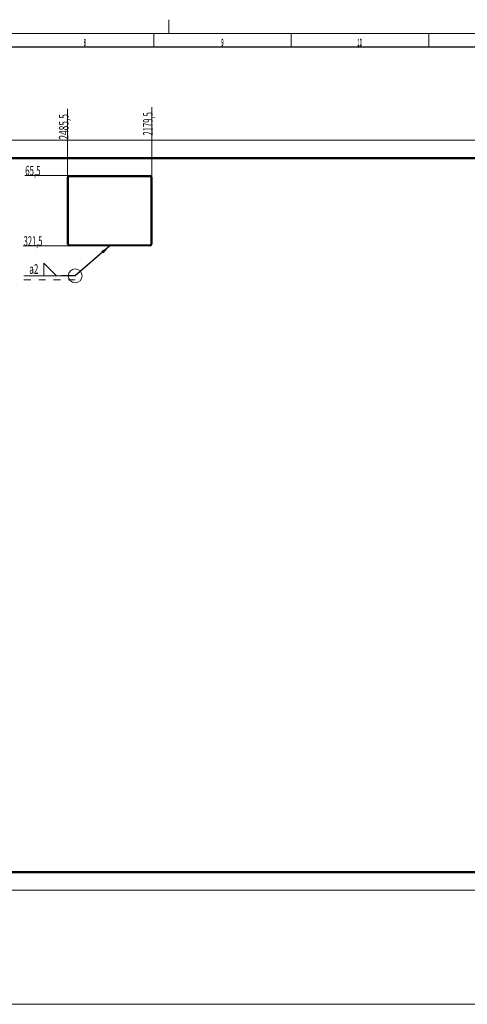
# Model space of a CAD drawing. Units: millimetres. Extents: x 0 to 1189, y 0 to 841.
# Drawn here: x 346 to 508, y 483 to 841 of the extents above; entities that cross this region are included whole.
import ezdxf
from ezdxf.lldxf.tags import DXFTag

# ---------------------------------------------------------------- set-up
doc = ezdxf.new("R2010")
doc.units = ezdxf.units.MM
for name, color, linetype, true_color in [('10', 7, 'Continuous', 0xffffff), ('201', 7, 'Continuous', 0xffffff), ('210', 7, 'Continuous', 0xffffff)]:
    doc.layers.add(name, color=color, linetype=linetype, true_color=true_color)
doc.styles.add('iso-1', font='isocp.shx')
tags = doc.linetypes.add('DASHED', pattern=[25.72, 12.86, -12.86]).pattern_tags.tags
tags[6:7] = [DXFTag(74, 4), DXFTag(75, 0), DXFTag(340, '0'), DXFTag(46, 0.0), DXFTag(50, 0.0), DXFTag(44, 0.0), DXFTag(45, 0.0)]
tags[4:5] = [DXFTag(74, 4), DXFTag(75, 0), DXFTag(340, '0'), DXFTag(46, 0.0), DXFTag(50, 0.0), DXFTag(44, 0.0), DXFTag(45, 0.0)]
doc.dimstyles.get("Standard").update_dxf_attribs({"dimtxt": 0.18, "dimasz": 0.18, "dimexe": 0.18, "dimexo": 0.0625, "dimgap": 0.09, "dimtad": 0, "dimtih": 1, "dimtoh": 1, "dimdec": 4, "dimzin": 0, "dimdsep": 46, "dimtxsty": 'Standard', "dimcen": 0.09, "dimadec": 0, "dimazin": 0, "dimtfac": 1, "dimtdec": 4, "dimtofl": 0, "dimtmove": 0, "dimatfit": 3, "dimfxl": 1, "dimtolj": 1, "dimtzin": 0, "dimarcsym": 0})

# ---------------------------------------------------------------- blocks, each defined once
blk = doc.blocks.new('GROUPED_GEOM14')
at = {"layer": '210', "color": 3, "lineweight": 13}
for p, q in [((354.557594, 747.885775), (354.557594, 752.533775)), ((354.557594, 752.533775), (359.205594, 747.885775)), ((347.312594, 747.885775), (360.955594, 747.885775)), ((347.312594, 746.433275), (349.812594, 746.433275)), ((352.693594, 746.433275), (355.193594, 746.433275)), ((354.557594, 747.885775), (359.205594, 747.885775)), ((358.074594, 746.433275), (360.574594, 746.433275)), ((360.955594, 747.885775), (360.955594, 747.885775)), ((363.455594, 746.433275), (365.955594, 746.433275))]:
    blk.add_line(p, q, dxfattribs=at)
at = {"layer": '210', "color": 3, "linetype": 'Continuous', "lineweight": 13, "insert": (349.248094, 748.614327), "char_height": 3.5, "attachment_point": 7, "line_spacing_factor": 0.963855, "style": 'iso-1'}
blk.add_mtext('\\W0.6198;a2', dxfattribs=at)
at = {"layer": '210', "color": 2, "linetype": 'Continuous', "lineweight": 13, "insert": (361.141094, 745.114327), "char_height": 3.5, "attachment_point": 7, "line_spacing_factor": 0.963855, "style": 'iso-1'}
blk.add_mtext('\\W1.0000;', dxfattribs=at)
blk = doc.blocks.new('_U46')
at = {"layer": '210', "color": 3, "lineweight": 13, "transparency": 16777216}
blk.add_line((194.89883, 782.200976), (177.736419, 782.200976), dxfattribs=at)
at = {"layer": '210', "color": 2, "linetype": 'Continuous', "lineweight": 13, "transparency": 16777216, "insert": (177.921919, 782.229528), "char_height": 3.5, "attachment_point": 7, "line_spacing_factor": 0.963855, "style": 'iso-1'}
blk.add_mtext('\\W0.5498;87', dxfattribs=at)
blk = doc.blocks.new('_U47')
at = {"layer": '210', "color": 3, "lineweight": 13, "transparency": 16777216}
blk.add_line((363.79883, 784.350976), (347.610937, 784.350976), dxfattribs=at)
at = {"layer": '210', "color": 2, "linetype": 'Continuous', "lineweight": 13, "transparency": 16777216, "insert": (347.796437, 784.379528), "char_height": 3.5, "attachment_point": 7, "line_spacing_factor": 0.963855, "style": 'iso-1'}
blk.add_mtext('\\W0.5975;65,5', dxfattribs=at)
blk = doc.blocks.new('_U49')
at = {"layer": '210', "color": 3, "lineweight": 13, "transparency": 16777216}
blk.add_line((222.99883, 633.750976), (201.333262, 633.750976), dxfattribs=at)
at = {"layer": '210', "color": 2, "linetype": 'Continuous', "lineweight": 13, "transparency": 16777216, "insert": (201.518762, 633.779528), "char_height": 3.5, "attachment_point": 7, "line_spacing_factor": 0.963855, "style": 'iso-1'}
blk.add_mtext('\\W0.5489;1571,5', dxfattribs=at)
blk = doc.blocks.new('_U50')
at = {"layer": '210', "color": 3, "lineweight": 13, "transparency": 16777216}
blk.add_line((222.99883, 604.150976), (201.045893, 604.150976), dxfattribs=at)
at = {"layer": '210', "color": 2, "linetype": 'Continuous', "lineweight": 13, "transparency": 16777216, "insert": (201.231393, 604.179528), "char_height": 3.5, "attachment_point": 7, "line_spacing_factor": 0.963855, "style": 'iso-1'}
blk.add_mtext('\\W0.5643;1867,5', dxfattribs=at)
blk = doc.blocks.new('_U53')
at = {"layer": '210', "color": 3, "lineweight": 13, "transparency": 16777216}
blk.add_line((41.14883, 649.900976), (28.167373, 649.900976), dxfattribs=at)
at = {"layer": '210', "color": 2, "linetype": 'Continuous', "lineweight": 13, "transparency": 16777216, "insert": (28.352873, 649.929528), "char_height": 3.5, "attachment_point": 7, "line_spacing_factor": 0.963855, "style": 'iso-1'}
blk.add_mtext('\\W0.5327;1410', dxfattribs=at)
blk = doc.blocks.new('_U54')
at = {"layer": '210', "color": 3, "lineweight": 13, "transparency": 16777216}
blk.add_line((363.79883, 758.750976), (347.054704, 758.750976), dxfattribs=at)
at = {"layer": '210', "color": 2, "linetype": 'Continuous', "lineweight": 13, "transparency": 16777216, "insert": (347.240204, 758.779528), "char_height": 3.5, "attachment_point": 7, "line_spacing_factor": 0.963855, "style": 'iso-1'}
blk.add_mtext('\\W0.5695;321,5', dxfattribs=at)
blk = doc.blocks.new('_U68')
at = {"layer": '210', "color": 3, "lineweight": 13, "transparency": 16777216}
blk.add_line((194.89883, 768.050976), (177.089771, 768.050976), dxfattribs=at)
at = {"layer": '210', "color": 2, "linetype": 'Continuous', "lineweight": 13, "transparency": 16777216, "insert": (177.275271, 768.079528), "char_height": 3.5, "attachment_point": 7, "line_spacing_factor": 0.963855, "style": 'iso-1'}
blk.add_mtext('\\W0.6110;228,5', dxfattribs=at)
blk = doc.blocks.new('_U93')
at = {"layer": '210', "color": 3, "lineweight": 13, "transparency": 16777216}
blk.add_line((40.54883, 531.500976), (40.54883, 519.614653), dxfattribs=at)
at = {"layer": '210', "color": 2, "linetype": 'Continuous', "lineweight": 13, "transparency": 16777216, "insert": (40.863277, 519.772153), "char_height": 3.5, "attachment_point": 7, "rotation": 90, "line_spacing_factor": 0.963855, "style": 'iso-1'}
blk.add_mtext('\\W0.5582;5712', dxfattribs=at)
blk = doc.blocks.new('_U98')
at = {"layer": '210', "color": 3, "lineweight": 13, "transparency": 16777216}
blk.add_line((393.79883, 783.750976), (393.79883, 809.180244), dxfattribs=at)
at = {"layer": '210', "color": 2, "linetype": 'Continuous', "lineweight": 13, "transparency": 16777216, "insert": (394.113277, 798.89485), "char_height": 3.5, "attachment_point": 7, "rotation": 90, "line_spacing_factor": 0.963855, "style": 'iso-1'}
blk.add_mtext('\\W0.5827;2179,5', dxfattribs=at)
blk = doc.blocks.new('_U99')
at = {"layer": '210', "color": 3, "lineweight": 13, "transparency": 16777216}
blk.add_line((363.19883, 783.750976), (363.19883, 808.624871), dxfattribs=at)
at = {"layer": '210', "color": 2, "linetype": 'Continuous', "lineweight": 13, "transparency": 16777216, "insert": (363.513277, 797.396319), "char_height": 3.5, "attachment_point": 7, "rotation": 90, "line_spacing_factor": 0.963855, "style": 'iso-1'}
blk.add_mtext('\\W0.6379;2485,5', dxfattribs=at)
blk = doc.blocks.new('_U100')
at = {"layer": '210', "color": 3, "lineweight": 13, "transparency": 16777216}
blk.add_line((216.59883, 781.600976), (216.59883, 809.180244), dxfattribs=at)
at = {"layer": '210', "color": 2, "linetype": 'Continuous', "lineweight": 13, "transparency": 16777216, "insert": (216.913277, 798.89485), "char_height": 3.5, "attachment_point": 7, "rotation": 90, "line_spacing_factor": 0.963855, "style": 'iso-1'}
blk.add_mtext('\\W0.5827;3951,5', dxfattribs=at)
blk = doc.blocks.new('_U101')
at = {"layer": '210', "color": 3, "lineweight": 13, "transparency": 16777216}
blk.add_line((194.29883, 781.600976), (194.29883, 809.644393), dxfattribs=at)
at = {"layer": '210', "color": 2, "linetype": 'Continuous', "lineweight": 13, "transparency": 16777216, "insert": (194.613277, 798.710577), "char_height": 3.5, "attachment_point": 7, "rotation": 90, "line_spacing_factor": 0.963855, "style": 'iso-1'}
blk.add_mtext('\\W0.6195;4174,5', dxfattribs=at)
blk = doc.blocks.new('_U102')
at = {"layer": '210', "color": 3, "lineweight": 13, "transparency": 16777216}
blk.add_line((222.39883, 604.750976), (222.39883, 585.720443), dxfattribs=at)
at = {"layer": '210', "color": 2, "linetype": 'Continuous', "lineweight": 13, "transparency": 16777216, "insert": (222.713277, 585.877943), "char_height": 3.5, "attachment_point": 7, "rotation": 90, "line_spacing_factor": 0.963855, "style": 'iso-1'}
blk.add_mtext('\\W0.6195;3893,5', dxfattribs=at)
blk = doc.blocks.new('_U103')
at = {"layer": '210', "color": 3, "lineweight": 13, "transparency": 16777216}
blk.add_line((247.99883, 604.750976), (247.99883, 587.575279), dxfattribs=at)
at = {"layer": '210', "color": 2, "linetype": 'Continuous', "lineweight": 13, "transparency": 16777216, "insert": (248.313277, 587.732779), "char_height": 3.5, "attachment_point": 7, "rotation": 90, "line_spacing_factor": 0.963855, "style": 'iso-1'}
blk.add_mtext('\\W0.6011;3637,5', dxfattribs=at)
blk = doc.blocks.new('_U120')
at = {"layer": '210', "color": 3, "lineweight": 13, "transparency": 16777216}
blk.add_line((142.24883, 790.300976), (142.24883, 809.275853), dxfattribs=at)
at = {"layer": '210', "color": 2, "linetype": 'Continuous', "lineweight": 13, "transparency": 16777216, "insert": (142.563277, 801.322564), "char_height": 3.5, "attachment_point": 7, "rotation": 90, "line_spacing_factor": 0.963855, "style": 'iso-1'}
blk.add_mtext('\\W0.6307;4695', dxfattribs=at)

msp = doc.modelspace()

# ---------------------------------------------------------------- linework, layer by layer
at = {"layer": '10', "color": 162, "linetype": 'DASHED', "lineweight": 13}
for p, q in [((611.15, 790.9), (142.85, 790.9)), ((611.15, 790.6), (142.85, 790.6)), ((363.8, 784.05), (393.2, 784.05)), ((363.5, 759.35), (363.5, 783.75)), ((393.5, 783.75), (393.5, 759.35)), ((393.2, 759.05), (363.8, 759.05)), ((611.15, 530.9), (41.15, 530.9))]:
    msp.add_line(p, q, dxfattribs=at)
at = {"layer": '10', "color": 2, "linetype": 'Continuous', "lineweight": 25}
for p, q in [((142.85, 790.9), (611.15, 790.9)), ((142.85, 790.6), (611.15, 790.6)), ((363.8, 784.35), (393.2, 784.35)), ((363.8, 784.05), (393.2, 784.05)), ((363.2, 759.35), (363.2, 783.75)), ((363.5, 759.35), (363.5, 783.75)), ((393.5, 783.75), (393.5, 759.35)), ((393.8, 783.75), (393.8, 759.35)), ((393.2, 759.05), (363.8, 759.05)), ((393.2, 758.75), (363.8, 758.75)), ((611.15, 530.9), (41.15, 530.9)), ((611.15, 531.2), (41.45, 531.2))]:
    msp.add_line(p, q, dxfattribs=at)
at = {"layer": '10', "color": 162, "linetype": 'Continuous', "lineweight": 13}
for p, q in [((393.2, 784.35), (363.8, 784.35)), ((363.2, 783.75), (363.2, 759.35)), ((393.8, 759.35), (393.8, 783.75)), ((363.8, 758.75), (393.2, 758.75)), ((41.45, 531.2), (611.15, 531.2))]:
    msp.add_line(p, q, dxfattribs=at)
for centre, start, end in [((363.8, 783.75), 90, 180), ((393.2, 783.75), 0, 90), ((363.8, 759.35), 180, 270), ((393.2, 759.35), 270, 0)]:
    msp.add_arc(centre, 0.6, start, end, dxfattribs=at)
at = {"layer": '10', "color": 2, "linetype": 'Continuous', "lineweight": 25}
for centre, radius, start, end in [((363.8, 783.75), 0.6, 90, 180), ((363.8, 783.75), 0.3, 90, 180), ((393.2, 783.75), 0.6, 0, 90), ((393.2, 783.75), 0.3, 0, 90), ((363.8, 759.35), 0.6, 180, 270), ((363.8, 759.35), 0.3, 180, 270), ((393.2, 759.35), 0.6, 270, 0), ((393.2, 759.35), 0.3, 270, 0)]:
    msp.add_arc(centre, radius, start, end, dxfattribs=at)
at = {"layer": '10', "color": 162, "linetype": 'DASHED', "lineweight": 13}
for centre, start, end in [((363.8, 783.75), 90, 180), ((393.2, 783.75), 0, 90), ((363.8, 759.35), 180, 270), ((393.2, 759.35), 270, 0)]:
    msp.add_arc(centre, 0.3, start, end, dxfattribs=at)
at = {"layer": '201', "color": 2, "linetype": 'Continuous', "lineweight": 13}
msp.add_line((400, 841), (400, 836), dxfattribs=at)
at = {"layer": '201', "color": 3, "linetype": 'Continuous', "lineweight": 13}
for p, q in [((1184, 836), (15, 836)), ((394.5, 831), (394.5, 836)), ((444.5, 831), (444.5, 836)), ((494.5, 831), (494.5, 836))]:
    msp.add_line(p, q, dxfattribs=at)
at = {"layer": '201', "color": 4, "linetype": 'Continuous', "lineweight": 25}
msp.add_line((1179, 831), (20, 831), dxfattribs=at)
at = {"layer": '210', "color": 251, "linetype": 'Continuous', "lineweight": 13}
for p, q in [((618.1, 797.25), (34.2, 797.25)), ((34.2, 524.55), (618.1, 524.55))]:
    msp.add_line(p, q, dxfattribs=at)
at = {"layer": '210', "color": 2, "linetype": 'Continuous', "lineweight": 13}
msp.add_line((19.75, 483.11), (757.75, 483.11), dxfattribs=at)
at = {"layer": '210', "color": 3, "lineweight": 13}
msp.add_arc((365.96, 747.89), 2.5, 0, 359.9999, dxfattribs=at)

# ---------------------------------------------------------------- block references
at = {"layer": '210', "color": 3, "linetype": 'Continuous', "lineweight": 13}
msp.add_blockref('GROUPED_GEOM14', (0, 0), dxfattribs=at)

# ---------------------------------------------------------------- texts
at = {"layer": '201', "color": 7, "linetype": 'Continuous', "lineweight": 13, "char_height": 2.5, "attachment_point": 7, "line_spacing_factor": 0.963855, "style": 'iso-1'}
for s, insert in [('\\W0.4246;8', (369.06, 831.59)), ('\\W0.4512;9', (419.06, 831.59)), ('\\W0.4523;10', (468.5, 831.59)), ('\\W0.4246;8', (369.06, 831.34)), ('\\W0.4512;9', (419.06, 831.34)), ('\\W0.4523;10', (468.5, 831.34))]:
    msp.add_mtext(s, dxfattribs=dict(at, insert=insert))

# ---------------------------------------------------------------- dimensions: what is measured, and where the dimension line sits
at = {"layer": '210', "color": 2, "linetype": 'Continuous', "lineweight": 13}
for feature_location, offset, text, picture, middle in [((194.3, 775.13), (0, 34.52), '\\C2;4174,5', '_U101', (191.5, 804.1)), ((216.6, 775.13), (0, 34.05), '\\C2;3951,5', '_U100', (213.8, 803.96)), ((393.8, 783.75), (0, 25.43), '\\C2;2179,5', '_U98', (391, 803.96)), ((142.25, 790.3), (0, 18.97), '\\C2;4695', '_U120', (139.45, 805.22)), ((363.2, 783.75), (0, 24.87), '\\C2;2485,5', '_U99', (360.4, 802.93)), ((40.55, 531.5), (0, -11.89), '\\C2;5712', '_U93', (37.75, 523.2)), ((222.4, 604.75), (0, -19.03), '\\C2;3893,5', '_U102', (219.6, 591.25)), ((248, 604.75), (0, -17.18), '\\C2;3637,5', '_U103', (245.2, 592.94))]:
    dim = msp.add_ordinate_dim(feature_location=feature_location, offset=offset, dtype=1, origin=(611.75, 790.9), text=text, dimstyle='Standard', override={"dimtxt": 3.5, "dimasz": 3.5, "dimexe": 2, "dimexo": 0, "dimgap": 1.05, "dimtad": 1, "dimtih": 1, "dimdec": 1, "dimlfac": 1, "dimzin": 8, "dimdsep": 44, "dimlunit": 2, "dimpost": '', "dimtxsty": 'iso-1', "dimsah": 1, "dimse1": 0, "dimse2": 0, "dimsd1": 0, "dimsd2": 0, "dimclrd": 3, "dimclre": 3, "dimclrt": 2, "dimtol": 0, "dimtm": -0.1, "dimtfac": 1, "dimtdec": 2, "dimtofl": 1, "dimtmove": 0, "dimtzin": 8, "dimlwd": 13, "dimlwe": 13}, dxfattribs=at)
    dim.commit()
    dim.dimension.update_dxf_attribs({"geometry": picture, "text_midpoint": middle, "text_rotation": 90})
for feature_location, offset, text, picture, middle in [((41.15, 649.9), (-12.98, 0), '\\C2;1410', '_U53', (31.6, 652.7)), ((194.9, 768.05), (-17.81, 0), '\\C2;228,5', '_U68', (181.53, 770.85)), ((194.9, 782.2), (-17.16, 0), '\\C2;87', '_U46', (179.45, 785)), ((223, 604.15), (-21.95, 0), '\\C2;1867,5', '_U50', (206.1, 606.95)), ((223, 633.75), (-21.67, 0), '\\C2;1571,5', '_U49', (206.25, 636.55)), ((363.8, 758.75), (-16.74, 0), '\\C2;321,5', '_U54', (351.18, 761.55)), ((363.8, 784.35), (-16.19, 0), '\\C2;65,5', '_U47', (350.96, 787.15))]:
    dim = msp.add_ordinate_dim(feature_location=feature_location, offset=offset, dtype=0, origin=(611.75, 790.9), text=text, dimstyle='Standard', override={"dimtxt": 3.5, "dimasz": 3.5, "dimexe": 2, "dimexo": 0, "dimgap": 1.05, "dimtad": 1, "dimtih": 1, "dimdec": 1, "dimlfac": 1, "dimzin": 8, "dimdsep": 44, "dimlunit": 2, "dimpost": '', "dimtxsty": 'iso-1', "dimsah": 1, "dimse1": 0, "dimse2": 0, "dimsd1": 0, "dimsd2": 0, "dimclrd": 3, "dimclre": 3, "dimclrt": 2, "dimtol": 0, "dimtm": -0.1, "dimtfac": 1, "dimtdec": 2, "dimtofl": 1, "dimtmove": 0, "dimtzin": 8, "dimlwd": 13, "dimlwe": 13}, dxfattribs=at)
    dim.commit()
    dim.dimension.update_dxf_attribs({"geometry": picture, "text_midpoint": middle})

# ---------------------------------------------------------------- leaders
at = {"layer": '210', "color": 3, "linetype": 'Continuous', "lineweight": 13}
msp.add_leader([(378.5, 758.75), (365.96, 747.89), (360.96, 747.89)], dimstyle='Standard', override={"dimasz": 3.5}, dxfattribs=at)

doc.saveas('drawing.dxf')
